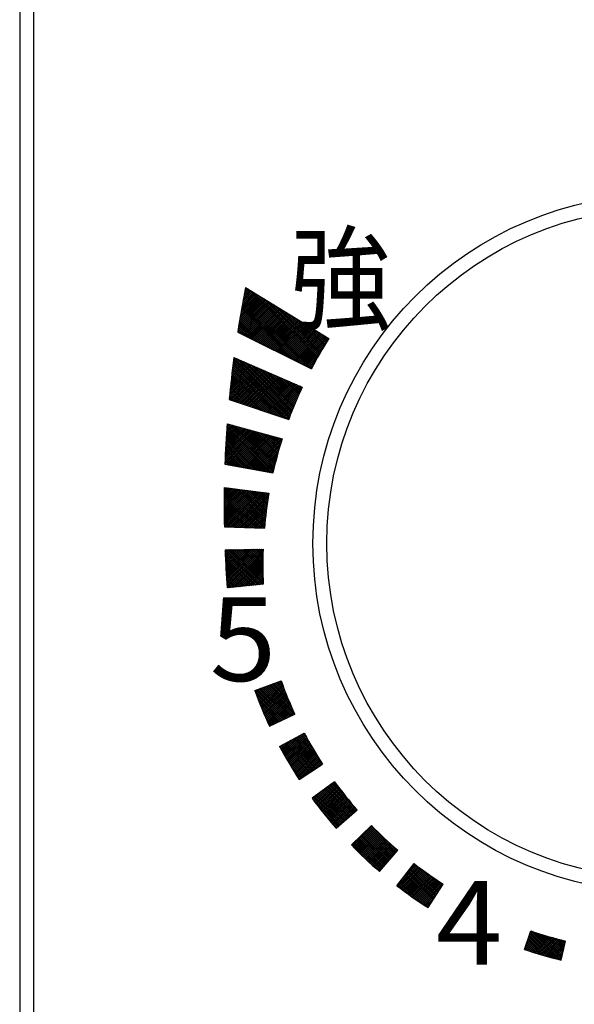
# Model space of a CAD drawing. Extents: x -933 to 1042, y -718 to 642.
# Drawn here: x -380 to -341, y -434 to -363 of the extents above; entities that cross this region are included whole.
import ezdxf

# ---------------------------------------------------------------- set-up
doc = ezdxf.new("R2010")
doc.units = 0
doc.header["$LTSCALE"] = 32.916667
doc.header["$MEASUREMENT"] = 0
for name, color, linetype in [('025', 7, 'CONTINUOUS'), ('050', 7, 'CONTINUOUS'), ('255', 7, 'CONTINUOUS')]:
    doc.layers.add(name, color=color, linetype=linetype)
doc.styles.get("Standard").update_dxf_attribs({"font": 'TXT', "bigfont": 'BIGFONT'})

msp = doc.modelspace()

# ---------------------------------------------------------------- linework, layer by layer
at = {"layer": '025', "color": 0}
for p, q in [((-364.410058, -383.356292), (-363.844977, -382.791211)), ((-364.377053, -383.181866), (-363.93257, -382.737383)), ((-364.343551, -383.006942), (-364.020164, -382.683555)), ((-364.309547, -382.831517), (-364.107758, -382.629728)), ((-359.224987, -387.773056), (-364.28613, -382.711913)), ((-364.275036, -382.655585), (-364.195351, -382.5759)), ((-359.174261, -387.682361), (-364.26282, -382.593802)), ((-364.252318, -382.540893), (-358.288401, -386.205821)), ((-359.123271, -387.591929), (-364.049948, -382.665253)), ((-364.795992, -385.580704), (-362.70626, -383.490972)), ((-364.769037, -385.412327), (-362.793853, -383.437144)), ((-364.741641, -385.24351), (-362.881447, -383.383316)), ((-364.713801, -385.074248), (-362.969041, -383.329488)), ((-364.685512, -384.904539), (-363.056634, -383.275661)), ((-364.656772, -384.734377), (-363.144228, -383.221833)), ((-364.627575, -384.563759), (-363.231822, -383.168005)), ((-364.597918, -384.39268), (-363.319415, -383.114177)), ((-364.567796, -384.221137), (-363.407009, -383.06035)), ((-364.537205, -384.049124), (-363.494602, -383.006522)), ((-364.50614, -383.876638), (-363.582196, -382.952694)), ((-364.474597, -383.703673), (-363.66979, -382.898866)), ((-364.442571, -383.530226), (-363.757383, -382.845039)), ((-359.523751, -388.32282), (-364.422732, -383.42384)), ((-359.474627, -388.230523), (-364.400355, -383.304795)), ((-359.425233, -388.138495), (-364.377822, -383.185907)), ((-359.375572, -388.046735), (-364.355132, -383.067175)), ((-359.325643, -387.955243), (-364.332287, -382.948599)), ((-359.275448, -387.864017), (-364.309286, -382.830179)), ((-359.072018, -387.501761), (-363.68308, -382.890699)), ((-359.020502, -387.411856), (-363.316212, -383.116146)), ((-358.968724, -387.322212), (-362.949344, -383.341592)), ((-364.811843, -385.737977), (-362.618666, -383.544799)), ((-364.717434, -385.784989), (-362.531073, -383.598627)), ((-364.623025, -385.832001), (-362.443479, -383.652455)), ((-361.117482, -387.577618), (-364.553669, -384.141431)), ((-360.835789, -387.717889), (-364.532244, -384.021434)), ((-364.528615, -385.879013), (-362.355885, -383.706283)), ((-360.554096, -387.858161), (-364.510659, -383.901598)), ((-360.272403, -387.998432), (-364.488915, -383.781921)), ((-359.99071, -388.138704), (-364.467012, -383.662402)), ((-359.709017, -388.278975), (-364.444951, -383.543042)), ((-364.434206, -385.926025), (-362.268292, -383.76011)), ((-364.339797, -385.973037), (-362.180698, -383.813938)), ((-364.245387, -386.020049), (-362.093105, -383.867766)), ((-364.150978, -386.067061), (-362.005511, -383.921594)), ((-364.056569, -386.114073), (-361.917917, -383.975421)), ((-363.962159, -386.161085), (-361.830324, -384.029249)), ((-363.86775, -386.208097), (-361.74273, -384.083077)), ((-363.773341, -386.255109), (-361.655137, -384.136905)), ((-363.678931, -386.302121), (-361.567543, -384.190732)), ((-358.916685, -387.23283), (-362.582476, -383.567039)), ((-358.864386, -387.143708), (-362.215609, -383.792485)), ((-358.811827, -387.054845), (-361.848741, -384.017932)), ((-362.807639, -386.735988), (-364.678833, -384.864794)), ((-362.525946, -386.87626), (-364.658378, -384.743828)), ((-362.244254, -387.016531), (-364.63776, -384.623025)), ((-361.962561, -387.156803), (-364.61698, -384.502384)), ((-361.680868, -387.297075), (-364.596037, -384.381905)), ((-361.399175, -387.437346), (-364.574933, -384.261587)), ((-363.584522, -386.349133), (-361.479949, -384.24456)), ((-363.490112, -386.396145), (-361.392356, -384.298388)), ((-363.395703, -386.443157), (-361.304762, -384.352216)), ((-363.301294, -386.490169), (-361.217169, -384.406043)), ((-363.206884, -386.537181), (-361.129575, -384.459871)), ((-363.112475, -386.584193), (-361.041981, -384.513699)), ((-363.018066, -386.631205), (-360.954388, -384.567527)), ((-362.923656, -386.678217), (-360.866794, -384.621354)), ((-362.829247, -386.725229), (-360.779201, -384.675182)), ((-362.734838, -386.772241), (-360.691607, -384.72901)), ((-362.640428, -386.819253), (-360.604013, -384.782838)), ((-362.546019, -386.866265), (-360.51642, -384.836665)), ((-362.45161, -386.913277), (-360.428826, -384.890493)), ((-358.759009, -386.966242), (-361.481873, -384.243378)), ((-358.705933, -386.877897), (-361.115005, -384.468825)), ((-358.652598, -386.78981), (-360.748137, -384.694271)), ((-358.599007, -386.70198), (-360.381269, -384.919718)), ((-364.497797, -385.894359), (-364.798112, -385.594044)), ((-364.216104, -386.03463), (-364.778646, -385.472088)), ((-363.934411, -386.174902), (-364.759014, -385.350299)), ((-363.652718, -386.315174), (-364.739216, -385.228676)), ((-363.371025, -386.455445), (-364.719253, -385.107218)), ((-363.089332, -386.595717), (-364.699125, -384.985924)), ((-362.3572, -386.960289), (-360.341233, -384.944321)), ((-362.262791, -387.007301), (-360.253639, -384.998149)), ((-362.168381, -387.054313), (-360.166045, -385.051976)), ((-362.073972, -387.101325), (-360.078452, -385.105804)), ((-361.979563, -387.148337), (-359.990858, -385.159632)), ((-361.885153, -387.195349), (-359.903265, -385.21346)), ((-361.790744, -387.242361), (-359.815671, -385.267287)), ((-361.696335, -387.289373), (-359.728077, -385.321115)), ((-361.601925, -387.336385), (-359.640484, -385.374943)), ((-361.507516, -387.383397), (-359.55289, -385.428771)), ((-361.413107, -387.430409), (-359.465297, -385.482598)), ((-361.318697, -387.477421), (-359.377703, -385.536426)), ((-361.224288, -387.524433), (-359.290109, -385.590254)), ((-361.129879, -387.571445), (-359.202516, -385.644082)), ((-358.54516, -386.614406), (-360.014401, -385.145164)), ((-358.491056, -386.527088), (-359.647533, -385.370611)), ((-358.436698, -386.440025), (-359.280666, -385.596057)), ((-364.820186, -385.733822), (-359.544023, -388.361136)), ((-364.77949, -385.754087), (-364.817412, -385.716166)), ((-361.035469, -387.618457), (-359.114922, -385.69791)), ((-360.94106, -387.665469), (-359.027328, -385.751737)), ((-360.84665, -387.712481), (-358.939735, -385.805565)), ((-360.752241, -387.759493), (-358.852141, -385.859393)), ((-360.657832, -387.806505), (-358.764548, -385.913221)), ((-360.563422, -387.853517), (-358.676954, -385.967048)), ((-360.469013, -387.900529), (-358.58936, -386.020876)), ((-360.374604, -387.947541), (-358.501767, -386.074704)), ((-360.280194, -387.994553), (-358.414173, -386.128532)), ((-360.185785, -388.041565), (-358.32658, -386.182359)), ((-358.382085, -386.353217), (-358.913798, -385.821504)), ((-358.327218, -386.266663), (-358.54693, -386.04695)), ((-360.091376, -388.088577), (-358.426391, -386.423592)), ((-359.996966, -388.135589), (-358.654784, -386.793407)), ((-365.170396, -388.217849), (-364.682875, -387.730329)), ((-365.149996, -388.056028), (-364.78148, -387.687512)), ((-365.129212, -387.893822), (-364.880085, -387.644696)), ((-365.108039, -387.731228), (-364.978691, -387.60188)), ((-361.06591, -391.730409), (-365.103047, -387.693272)), ((-361.026858, -391.628039), (-365.086496, -387.568402)), ((-365.086475, -387.568243), (-365.077296, -387.559064)), ((-365.084814, -387.555799), (-360.198543, -389.677514)), ((-360.987498, -391.525979), (-364.860103, -387.653373)), ((-360.947829, -391.424226), (-364.610145, -387.761909)), ((-359.902557, -388.182601), (-358.865422, -387.145465)), ((-359.808148, -388.229613), (-359.060991, -387.482456)), ((-365.41718, -390.444532), (-363.302404, -388.329756)), ((-365.40936, -390.578133), (-363.203799, -388.372573)), ((-365.401872, -390.287803), (-363.401009, -388.28694)), ((-365.386218, -390.130728), (-363.499614, -388.244124)), ((-365.370215, -389.973303), (-363.598219, -388.201308)), ((-365.35386, -389.815527), (-363.696824, -388.158491)), ((-365.337152, -389.657397), (-363.795429, -388.115675)), ((-365.320086, -389.49891), (-363.894034, -388.072859)), ((-365.303196, -390.613391), (-363.105194, -388.415389)), ((-365.302661, -389.340064), (-363.99264, -388.030043)), ((-365.284875, -389.180856), (-364.091245, -387.987226)), ((-365.266723, -389.021284), (-364.18985, -387.94441)), ((-365.248204, -388.861343), (-364.288455, -387.901594)), ((-365.229315, -388.701032), (-364.38706, -387.858778)), ((-365.210052, -388.540348), (-364.485665, -387.815961)), ((-361.901869, -391.742978), (-365.198616, -388.446231)), ((-365.197031, -390.648648), (-363.006589, -388.458205)), ((-365.190414, -388.379288), (-364.58427, -387.773145)), ((-361.690128, -391.813298), (-365.183137, -388.320289)), ((-361.478387, -391.883617), (-365.167477, -388.194528)), ((-361.266646, -391.953937), (-365.151637, -388.068946)), ((-361.143078, -391.936083), (-365.135618, -387.943543)), ((-361.10465, -391.83309), (-365.119422, -387.818319)), ((-360.907855, -391.322779), (-364.360187, -387.870446)), ((-360.867575, -391.221637), (-364.110229, -387.978983)), ((-360.826992, -391.120798), (-363.860271, -388.087519)), ((-360.786107, -391.020262), (-363.610313, -388.196056)), ((-360.744922, -390.920026), (-363.360355, -388.304593)), ((-360.703437, -390.82009), (-363.110397, -388.413129)), ((-359.713738, -388.276625), (-359.243556, -387.806443)), ((-359.619329, -388.323637), (-359.414746, -388.119053)), ((-362.960574, -391.39138), (-365.273288, -389.078666)), ((-362.748833, -391.4617), (-365.25872, -388.951813)), ((-362.537092, -391.532019), (-365.243967, -388.825144)), ((-362.325351, -391.602339), (-365.229033, -388.698657)), ((-362.11361, -391.672658), (-365.213915, -388.572353)), ((-365.090867, -390.683905), (-362.907984, -388.501021)), ((-364.984703, -390.719163), (-362.809378, -388.543838)), ((-364.878539, -390.75442), (-362.710773, -388.586654)), ((-364.772375, -390.789677), (-362.612168, -388.62947)), ((-364.666211, -390.824934), (-362.513563, -388.672286)), ((-364.560047, -390.860192), (-362.414958, -388.715103)), ((-364.453883, -390.895449), (-362.316353, -388.757919)), ((-364.347719, -390.930706), (-362.217748, -388.800735)), ((-364.241555, -390.965964), (-362.119143, -388.843552)), ((-364.135391, -391.001221), (-362.020538, -388.886368)), ((-364.029227, -391.036478), (-361.921933, -388.929184)), ((-363.923063, -391.071736), (-361.823327, -388.972)), ((-363.816899, -391.106993), (-361.724722, -389.014817)), ((-363.710735, -391.14225), (-361.626117, -389.057633)), ((-363.604571, -391.177507), (-361.527512, -389.100449)), ((-363.498406, -391.212765), (-361.428907, -389.143265)), ((-360.661654, -390.720451), (-362.860439, -388.521666)), ((-360.619575, -390.621109), (-362.610481, -388.630203)), ((-360.5772, -390.522063), (-362.360523, -388.738739)), ((-360.534531, -390.42331), (-362.110565, -388.847276)), ((-360.491569, -390.32485), (-361.860607, -388.955813)), ((-360.448316, -390.226682), (-361.610649, -389.064349)), ((-360.404773, -390.128805), (-361.360691, -389.172886)), ((-364.231019, -390.969463), (-365.356802, -389.84368)), ((-364.019278, -391.039782), (-365.34335, -389.71571)), ((-363.807538, -391.110102), (-365.329711, -389.587929)), ((-363.595797, -391.180421), (-365.315884, -389.460334)), ((-363.384056, -391.250741), (-365.301871, -389.332926)), ((-363.172315, -391.32106), (-365.287672, -389.205703)), ((-363.392242, -391.248022), (-361.330302, -389.186082)), ((-363.286078, -391.283279), (-361.231697, -389.228898)), ((-363.179914, -391.318537), (-361.133092, -389.271714)), ((-363.07375, -391.353794), (-361.034487, -389.31453)), ((-362.967586, -391.389051), (-360.935882, -389.357347)), ((-362.861422, -391.424308), (-360.837277, -389.400163)), ((-362.755258, -391.459566), (-360.738671, -389.442979)), ((-362.649094, -391.494823), (-360.640066, -389.485795)), ((-362.54293, -391.53008), (-360.541461, -389.528612)), ((-362.436766, -391.565338), (-360.442856, -389.571428)), ((-362.330602, -391.600595), (-360.344251, -389.614244)), ((-362.224438, -391.635852), (-360.245646, -389.65706)), ((-362.118274, -391.67111), (-360.262468, -389.815304)), ((-360.36094, -390.031216), (-361.110733, -389.281423)), ((-360.316819, -389.933915), (-360.860775, -389.389959)), ((-360.272411, -389.836902), (-360.610817, -389.498496)), ((-360.227718, -389.740174), (-360.360859, -389.607033)), ((-365.429352, -390.571494), (-361.162482, -391.98853)), ((-365.289724, -390.617865), (-365.421214, -390.486375)), ((-365.077983, -390.688184), (-365.408713, -390.357454)), ((-364.866242, -390.758504), (-365.396021, -390.228725)), ((-364.654501, -390.828823), (-365.383138, -390.100187)), ((-364.44276, -390.899143), (-365.370064, -389.971839)), ((-362.01211, -391.706367), (-360.380588, -390.074845)), ((-361.905946, -391.741624), (-360.493441, -390.329119)), ((-361.799781, -391.776881), (-360.601394, -390.578494)), ((-361.693617, -391.812139), (-360.704774, -390.823296)), ((-361.587453, -391.847396), (-360.80387, -391.063813)), ((-361.481289, -391.882653), (-360.898941, -391.300305)), ((-361.375125, -391.917911), (-360.990222, -391.533008)), ((-361.268961, -391.953168), (-361.077923, -391.76213)), ((-361.162797, -391.988425), (-361.162236, -391.987865)), ((-365.686629, -394.108094), (-364.247661, -392.669126)), ((-365.678961, -393.959005), (-364.358588, -392.638631)), ((-365.670998, -393.80962), (-364.469514, -392.608137)), ((-365.662738, -393.659939), (-364.580441, -392.577642)), ((-365.654179, -393.509959), (-364.691367, -392.547147)), ((-365.64532, -393.359678), (-364.802294, -392.516652)), ((-365.636158, -393.209095), (-364.913221, -392.486158)), ((-365.626692, -393.058207), (-365.024147, -392.455663)), ((-365.616919, -392.907013), (-365.135074, -392.425168)), ((-365.606838, -392.755511), (-365.246, -392.394673)), ((-365.596446, -392.603698), (-365.356927, -392.364178)), ((-362.36691, -395.80342), (-365.594507, -392.575824)), ((-365.585742, -392.451573), (-365.467854, -392.333684)), ((-362.277126, -395.751783), (-365.585182, -392.443727)), ((-362.250839, -395.636649), (-365.575653, -392.311835)), ((-365.575095, -392.304202), (-361.639345, -393.386177)), ((-362.224165, -395.521901), (-365.391352, -392.354715)), ((-362.197108, -395.407537), (-365.196312, -392.408333)), ((-362.169669, -395.293555), (-365.001272, -392.461951)), ((-362.141852, -395.17995), (-364.806233, -392.515569)), ((-362.113659, -395.066722), (-364.611193, -392.569188)), ((-362.085093, -394.953867), (-364.416154, -392.622806)), ((-362.056156, -394.841382), (-364.221114, -392.676424)), ((-365.732198, -395.143612), (-363.471175, -392.88259)), ((-365.726545, -394.996538), (-363.582102, -392.852095)), ((-365.720609, -394.849181), (-363.693028, -392.8216)), ((-365.714389, -394.701539), (-363.803955, -392.791105)), ((-365.707882, -394.553611), (-363.914881, -392.76061)), ((-365.701088, -394.405396), (-364.025808, -392.730116)), ((-365.694004, -394.256891), (-364.136735, -392.699621)), ((-365.654772, -395.207608), (-363.360248, -392.913084)), ((-363.403237, -395.615621), (-365.646102, -393.372756)), ((-363.230516, -395.646921), (-365.638026, -393.239412)), ((-363.057795, -395.678221), (-365.629739, -393.106277)), ((-362.885074, -395.709521), (-365.621242, -392.973352)), ((-362.712352, -395.740821), (-365.612538, -392.840635)), ((-362.539631, -395.77212), (-365.603626, -392.708126)), ((-365.535047, -395.229304), (-363.249322, -392.943579)), ((-365.415322, -395.251), (-363.138395, -392.974074)), ((-365.295596, -395.272696), (-363.027469, -393.004569)), ((-365.175871, -395.294392), (-362.916542, -393.035063)), ((-365.056146, -395.316088), (-362.805615, -393.065558)), ((-364.936421, -395.337785), (-362.694689, -393.096053)), ((-364.816695, -395.359481), (-362.583762, -393.126548)), ((-364.69697, -395.381177), (-362.472836, -393.157042)), ((-364.577245, -395.402873), (-362.361909, -393.187537)), ((-364.457519, -395.424569), (-362.250983, -393.218032)), ((-364.337794, -395.446265), (-362.140056, -393.248527)), ((-364.218069, -395.467961), (-362.029129, -393.279022)), ((-364.098344, -395.489657), (-361.918203, -393.309516)), ((-362.026851, -394.729266), (-364.026074, -392.730042)), ((-363.978618, -395.511353), (-361.807276, -393.340011)), ((-363.858893, -395.533049), (-361.69635, -393.370506)), ((-361.997181, -394.617515), (-363.831035, -392.783661)), ((-361.967147, -394.506127), (-363.635995, -392.837279)), ((-361.936753, -394.3951), (-363.440956, -392.890897)), ((-361.906, -394.284431), (-363.245916, -392.944515)), ((-361.874892, -394.174118), (-363.050877, -392.998134)), ((-361.843429, -394.064159), (-362.855837, -393.051752)), ((-361.811616, -393.954552), (-362.660797, -393.10537)), ((-361.779452, -393.845294), (-362.465758, -393.158988)), ((-361.746942, -393.736383), (-362.270718, -393.212606)), ((-361.714087, -393.627817), (-362.075679, -393.266225)), ((-361.680888, -393.519594), (-361.880639, -393.319843)), ((-361.647349, -393.411711), (-361.685599, -393.373461)), ((-364.266843, -395.459123), (-365.683299, -394.042667)), ((-364.094122, -395.490422), (-365.676287, -393.908257)), ((-363.9214, -395.521722), (-365.669061, -393.774061)), ((-363.748679, -395.553022), (-365.661621, -393.64008)), ((-363.575958, -395.584322), (-365.653968, -393.506312)), ((-363.739168, -395.554746), (-361.670524, -393.486101)), ((-363.619443, -395.576442), (-361.732942, -393.689941)), ((-363.499717, -395.598138), (-361.793122, -393.891542)), ((-363.379992, -395.619834), (-361.851148, -394.09099)), ((-365.130448, -395.302624), (-365.715095, -394.717978)), ((-364.957727, -395.333923), (-365.709173, -394.582477)), ((-364.785006, -395.365223), (-365.703032, -394.447197)), ((-364.612285, -395.396523), (-365.696672, -394.312136)), ((-364.439564, -395.427823), (-365.690094, -394.177293)), ((-363.260267, -395.64153), (-361.907101, -394.288364)), ((-363.140542, -395.663226), (-361.961055, -394.48374)), ((-363.020816, -395.684922), (-362.013081, -394.677187)), ((-365.734044, -395.193243), (-362.291811, -395.817029)), ((-365.648612, -395.208724), (-365.731528, -395.125808)), ((-365.475891, -395.240024), (-365.726273, -394.989642)), ((-365.30317, -395.271324), (-365.720795, -394.853699)), ((-362.901091, -395.706618), (-362.063245, -394.868772)), ((-362.781366, -395.728314), (-362.111607, -395.058556)), ((-362.661641, -395.75001), (-362.158228, -395.246598)), ((-362.541915, -395.771707), (-362.203162, -395.432953)), ((-362.42219, -395.793403), (-362.246461, -395.617673)), ((-362.302465, -395.815099), (-362.288174, -395.800808)), ((-365.784174, -397.316909), (-365.383588, -396.916322)), ((-365.782569, -397.173883), (-365.509006, -396.90032)), ((-365.780705, -397.030597), (-365.634424, -396.884317)), ((-362.910049, -399.785765), (-365.779042, -396.916772)), ((-365.778581, -396.887051), (-365.759843, -396.868314)), ((-365.778247, -396.865965), (-362.580353, -397.274004)), ((-362.89388, -399.660512), (-365.67529, -396.879102)), ((-362.881856, -399.531116), (-365.513185, -396.899786)), ((-362.869316, -399.402234), (-365.351079, -396.92047)), ((-365.788432, -398.169695), (-364.631077, -397.01234)), ((-365.788355, -398.028196), (-364.756495, -396.996337)), ((-365.78826, -398.310945), (-364.505658, -397.028343)), ((-365.788026, -397.886446), (-364.881914, -396.980334)), ((-365.78784, -398.451945), (-364.38024, -397.044346)), ((-365.787445, -397.744444), (-365.007332, -396.964331)), ((-365.787172, -398.592699), (-364.254822, -397.060349)), ((-363.645023, -399.757897), (-365.786704, -397.616217)), ((-365.78661, -397.602188), (-365.132751, -396.948328)), ((-365.786258, -398.733207), (-364.129403, -397.076352)), ((-363.498028, -399.763471), (-365.785657, -397.475843)), ((-365.78552, -397.459676), (-365.258169, -396.932325)), ((-365.7851, -398.87347), (-364.003985, -397.092354)), ((-363.351033, -399.769044), (-365.784366, -397.335712)), ((-365.783699, -399.01349), (-363.878566, -397.108357)), ((-363.204038, -399.774618), (-365.782832, -397.195825)), ((-365.782055, -399.153268), (-363.753148, -397.12436)), ((-363.057044, -399.780192), (-365.781057, -397.056178)), ((-365.780171, -399.292805), (-363.627729, -397.140363)), ((-365.778047, -399.432102), (-363.502311, -397.156366)), ((-365.775684, -399.571161), (-363.376892, -397.172369)), ((-365.741508, -399.678405), (-363.251474, -397.188372)), ((-365.605253, -399.683572), (-363.126056, -397.204375)), ((-365.468998, -399.688738), (-363.000637, -397.220378)), ((-365.332743, -399.693905), (-362.875219, -397.236381)), ((-365.196488, -399.699071), (-362.7498, -397.252384)), ((-362.856267, -399.273861), (-365.188974, -396.941154)), ((-365.060233, -399.704237), (-362.624382, -397.268386)), ((-362.842715, -399.145992), (-365.026869, -396.961838)), ((-364.923977, -399.709404), (-362.599218, -397.384644)), ((-362.828664, -399.018621), (-364.864763, -396.982522)), ((-364.787722, -399.71457), (-362.627293, -397.554141)), ((-362.81412, -398.891744), (-364.702658, -397.003206)), ((-362.799087, -398.765356), (-364.540552, -397.023891)), ((-362.783571, -398.639451), (-364.378447, -397.044575)), ((-362.767576, -398.514025), (-364.216342, -397.065259)), ((-362.751106, -398.389073), (-364.054236, -397.085943)), ((-362.734167, -398.26459), (-363.892131, -397.106627)), ((-362.716763, -398.140573), (-363.730026, -397.127311)), ((-362.698899, -398.017016), (-363.56792, -397.147995)), ((-362.680577, -397.893916), (-363.405815, -397.168679)), ((-362.661804, -397.771268), (-363.243709, -397.189363)), ((-362.642582, -397.649069), (-363.081604, -397.210047)), ((-362.622916, -397.527313), (-362.919499, -397.230731)), ((-362.60281, -397.405998), (-362.757393, -397.251415)), ((-362.582267, -397.28512), (-362.595288, -397.272099)), ((-364.233003, -399.735603), (-365.788428, -398.180178)), ((-364.086008, -399.741177), (-365.788369, -398.038815)), ((-364.379998, -399.730029), (-365.788237, -398.321791)), ((-363.939013, -399.74675), (-365.788061, -397.897702)), ((-363.792018, -399.752324), (-365.787506, -397.756836)), ((-364.651467, -399.719736), (-362.654188, -397.722456)), ((-364.515212, -399.724903), (-362.679928, -397.889618)), ((-364.378957, -399.730069), (-362.704541, -398.055653)), ((-364.242702, -399.735235), (-362.728052, -398.220585)), ((-364.526993, -399.724456), (-365.787793, -398.463655)), ((-364.673988, -399.718882), (-365.787097, -398.605773)), ((-364.820983, -399.713309), (-365.786147, -398.748145)), ((-364.967978, -399.707735), (-365.78494, -398.890773)), ((-365.114972, -399.702162), (-365.783476, -399.033658)), ((-364.106447, -399.740402), (-362.750485, -398.38444)), ((-363.970192, -399.745568), (-362.771864, -398.547239)), ((-363.833937, -399.750734), (-362.79221, -398.709007)), ((-363.697682, -399.755901), (-362.811544, -398.869763)), ((-363.561427, -399.761067), (-362.829889, -399.029529)), ((-365.261967, -399.696588), (-365.781754, -399.176801)), ((-365.408962, -399.691015), (-365.779772, -399.320205)), ((-365.555957, -399.685441), (-365.777528, -399.46387)), ((-365.702952, -399.679867), (-365.775022, -399.607798)), ((-365.773721, -399.677184), (-362.904999, -399.785957)), ((-363.425172, -399.766233), (-362.847263, -399.188324)), ((-363.288917, -399.7714), (-362.863686, -399.346168)), ((-363.152662, -399.776566), (-362.879176, -399.503079)), ((-363.016407, -399.781732), (-362.89375, -399.659075)), ((-365.725396, -401.318096), (-362.996726, -401.278633)), ((-363.257394, -403.822481), (-365.723882, -401.355994)), ((-365.723811, -401.357765), (-365.683536, -401.317491)), ((-365.718231, -401.493607), (-365.54004, -401.315415)), ((-363.385658, -403.835639), (-365.717817, -401.50348)), ((-365.712431, -401.629228), (-365.396543, -401.31334)), ((-363.513921, -403.848797), (-365.711467, -401.651252)), ((-365.706409, -401.764628), (-365.253046, -401.311265)), ((-363.642185, -403.861955), (-365.70483, -401.79931)), ((-365.700169, -401.899808), (-365.10955, -401.309189)), ((-365.693709, -402.03477), (-364.966053, -401.307114)), ((-365.687032, -402.169515), (-364.822557, -401.305039)), ((-365.680139, -402.304042), (-364.67906, -401.302964)), ((-365.67303, -402.438355), (-364.535563, -401.300888)), ((-365.665706, -402.572453), (-364.392067, -401.298813)), ((-365.658169, -402.706337), (-364.24857, -401.296738)), ((-365.650419, -402.840008), (-364.105073, -401.294662)), ((-365.642457, -402.973468), (-363.961577, -401.292587)), ((-365.634285, -403.106717), (-363.81808, -401.290512)), ((-365.625903, -403.239756), (-363.674583, -401.288437)), ((-363.129131, -403.809324), (-365.621856, -401.316599)), ((-365.617312, -403.372586), (-363.531087, -401.286361)), ((-365.608513, -403.505209), (-363.38759, -401.284286)), ((-365.599507, -403.637624), (-363.244093, -401.282211)), ((-365.590294, -403.769833), (-363.100597, -401.280135)), ((-365.580877, -403.901837), (-362.998175, -401.319135)), ((-365.571255, -404.033636), (-363.002951, -401.465333)), ((-363.000867, -403.796166), (-365.482451, -401.314582)), ((-365.442874, -404.046677), (-363.006995, -401.610798)), ((-362.988679, -403.666933), (-365.343045, -401.312566)), ((-365.285287, -404.030511), (-363.010319, -401.755543)), ((-362.994687, -403.519504), (-365.20364, -401.31055)), ((-362.999943, -403.372826), (-365.064235, -401.308534)), ((-363.00446, -403.226888), (-364.92483, -401.306518)), ((-363.008249, -403.081678), (-364.785424, -401.304502)), ((-363.01132, -402.937185), (-364.646019, -401.302486)), ((-363.013686, -402.793398), (-364.506614, -401.30047)), ((-363.015356, -402.650306), (-364.367209, -401.298454)), ((-363.01634, -402.507901), (-364.227804, -401.296437)), ((-363.016648, -402.366171), (-364.088398, -401.294421)), ((-363.01629, -402.225108), (-363.948993, -401.292405)), ((-363.015275, -402.084702), (-363.809588, -401.290389)), ((-363.013612, -401.944944), (-363.670183, -401.288373)), ((-363.01131, -401.805824), (-363.530777, -401.286357)), ((-363.008377, -401.667336), (-363.391372, -401.284341)), ((-363.004821, -401.52947), (-363.251967, -401.282325)), ((-363.000652, -401.392218), (-363.112562, -401.280308)), ((-363.770449, -403.875113), (-365.697905, -401.947657)), ((-363.898712, -403.88827), (-365.690689, -402.096294)), ((-364.026976, -403.901428), (-365.683181, -402.245223)), ((-364.155239, -403.914586), (-365.675379, -402.394447)), ((-364.283503, -403.927744), (-365.667281, -402.543966)), ((-365.1277, -404.014345), (-363.012932, -401.899578)), ((-364.970112, -403.998179), (-363.014846, -402.042913)), ((-364.812525, -403.982013), (-363.016071, -402.185559)), ((-364.654938, -403.965847), (-363.016616, -402.327526)), ((-364.49735, -403.949681), (-363.016492, -402.468823)), ((-364.411766, -403.940902), (-365.658885, -402.693783)), ((-364.54003, -403.954059), (-365.65019, -402.843899)), ((-364.668294, -403.967217), (-365.641193, -402.994317)), ((-364.796557, -403.980375), (-365.631893, -403.145039)), ((-364.339763, -403.933515), (-363.015707, -402.60946)), ((-364.182176, -403.917349), (-363.014272, -402.749445)), ((-364.024588, -403.901183), (-363.012194, -402.888789)), ((-363.867001, -403.885017), (-363.009482, -403.027498)), ((-363.709414, -403.868851), (-363.006145, -403.165583)), ((-364.924821, -403.993533), (-365.622288, -403.296065)), ((-365.053084, -404.006691), (-365.612376, -403.447399)), ((-365.181348, -404.019848), (-365.602154, -403.599043)), ((-365.309611, -404.033006), (-365.59162, -403.750997)), ((-365.437875, -404.046164), (-365.580774, -403.903265)), ((-362.982903, -403.794323), (-365.56933, -404.059649)), ((-363.551827, -403.852686), (-363.002191, -403.30305)), ((-363.394239, -403.83652), (-362.997628, -403.439908)), ((-363.236652, -403.820354), (-362.992464, -403.576165)), ((-363.079065, -403.804188), (-362.986705, -403.711828)), ((-365.566139, -404.059322), (-365.569611, -404.055849)), ((-363.58955, -411.395492), (-361.708465, -410.716139)), ((-363.400815, -411.904113), (-362.497971, -411.001269)), ((-363.361644, -412.006363), (-362.276603, -410.921322)), ((-363.322175, -412.108315), (-362.055235, -410.841375)), ((-363.282408, -412.20997), (-361.833866, -410.761428)), ((-363.242345, -412.311329), (-361.692167, -410.76115)), ((-363.201988, -412.412393), (-361.654339, -410.864743)), ((-363.161337, -412.513163), (-361.616183, -410.968009)), ((-360.926505, -412.658753), (-362.561166, -411.024092)), ((-361.037375, -412.406462), (-362.457268, -410.986569)), ((-361.14332, -412.159096), (-362.353369, -410.949046)), ((-361.244672, -411.916322), (-362.249471, -410.911523)), ((-361.341725, -411.677848), (-362.145572, -410.874)), ((-361.434743, -411.443408), (-362.041674, -410.836478)), ((-361.523963, -411.212767), (-361.937775, -410.798955)), ((-361.609599, -410.98571), (-361.833877, -410.761432)), ((-361.691843, -410.762045), (-361.729978, -410.723909)), ((-361.525185, -413.474287), (-363.581377, -411.418095)), ((-363.554481, -411.492093), (-363.383445, -411.321057)), ((-363.51652, -411.595554), (-363.162076, -411.24111)), ((-361.621692, -413.519201), (-363.499607, -411.641286)), ((-361.428678, -413.429372), (-363.496253, -411.361798)), ((-363.478254, -411.698709), (-362.940708, -411.161163)), ((-363.439685, -411.801562), (-362.71934, -411.081216)), ((-361.332171, -413.384458), (-363.392354, -411.324275)), ((-361.235664, -413.339544), (-363.288456, -411.286752)), ((-361.139157, -413.29463), (-363.184557, -411.249229)), ((-363.120395, -412.613642), (-361.577704, -411.070951)), ((-361.042649, -413.249716), (-363.080659, -411.211706)), ((-363.079161, -412.71383), (-361.538902, -411.17357)), ((-363.037639, -412.813729), (-361.499778, -411.275868)), ((-362.995828, -412.913339), (-361.460335, -411.377846)), ((-360.946142, -413.204802), (-362.97676, -411.174183)), ((-362.95373, -413.012662), (-361.420574, -411.479507)), ((-362.911346, -413.1117), (-361.380497, -411.580851)), ((-360.849635, -413.159887), (-362.872862, -411.13666)), ((-362.868678, -413.210453), (-361.340105, -411.68188)), ((-360.753128, -413.114973), (-362.768963, -411.099138)), ((-360.810337, -412.916343), (-362.665065, -411.061615)), ((-361.7182, -413.564115), (-363.414694, -411.86762)), ((-361.814707, -413.609029), (-363.326474, -412.097262)), ((-361.911214, -413.653943), (-363.234764, -412.330393)), ((-362.825726, -413.308923), (-361.299399, -411.782596)), ((-362.782492, -413.40711), (-361.258382, -411.883)), ((-362.738977, -413.505017), (-361.217054, -411.983093)), ((-362.695182, -413.602643), (-361.175417, -412.082878)), ((-362.651108, -413.69999), (-361.133473, -412.182355)), ((-362.606757, -413.79706), (-361.091223, -412.281527)), ((-362.562128, -413.893853), (-361.048668, -412.380393)), ((-362.007721, -413.698858), (-363.139364, -412.567215)), ((-362.104228, -413.743772), (-363.040053, -412.807947)), ((-362.200735, -413.788686), (-362.936587, -413.052834)), ((-362.538067, -413.945679), (-360.724819, -413.101799)), ((-362.415482, -413.888629), (-361.00581, -412.478956)), ((-362.150947, -413.765514), (-360.962649, -412.577217)), ((-361.886412, -413.6424), (-360.919188, -412.675177)), ((-361.621876, -413.519286), (-360.875428, -412.772838)), ((-361.357341, -413.396172), (-360.831369, -412.8702)), ((-361.092805, -413.273058), (-360.787013, -412.967266)), ((-360.82827, -413.149944), (-360.742361, -413.064035)), ((-362.297243, -413.8336), (-362.828694, -413.302149)), ((-362.39375, -413.878514), (-362.716069, -413.556195)), ((-362.490257, -413.923428), (-362.598371, -413.815314)), ((-361.814987, -415.398673), (-360.04839, -414.461051)), ((-361.512254, -415.955249), (-360.037866, -414.480861)), ((-359.803024, -414.913605), (-360.183741, -414.532888)), ((-359.972938, -414.60227), (-360.091354, -414.483854)), ((-361.762064, -415.497952), (-361.490634, -415.226522)), ((-361.712619, -415.589928), (-361.189257, -415.066566)), ((-361.662915, -415.681645), (-360.887879, -414.906609)), ((-361.612952, -415.773104), (-360.586501, -414.746653)), ((-361.562732, -415.864305), (-360.285124, -414.586697)), ((-359.510029, -417.186499), (-361.477158, -415.21937)), ((-361.46152, -416.045936), (-359.988633, -414.573049)), ((-361.410531, -416.136368), (-359.939121, -414.664959)), ((-359.424362, -417.130745), (-361.384771, -415.170335)), ((-361.359287, -416.226545), (-359.889333, -414.756592)), ((-361.307788, -416.316468), (-359.839269, -414.847949)), ((-359.338695, -417.07499), (-361.292384, -415.121301)), ((-361.256036, -416.406138), (-359.788929, -414.93903)), ((-361.204032, -416.495554), (-359.738315, -415.029838)), ((-359.253028, -417.019236), (-361.199998, -415.072266)), ((-361.151775, -416.584719), (-359.687427, -415.120371)), ((-359.167361, -416.963482), (-361.107611, -415.023232)), ((-361.099266, -416.673632), (-359.636267, -415.210632)), ((-359.081694, -416.907727), (-361.015224, -414.974198)), ((-358.996027, -416.851973), (-360.922837, -414.925163)), ((-358.91036, -416.796219), (-360.83045, -414.876129)), ((-358.824693, -416.740464), (-360.738063, -414.827094)), ((-358.739026, -416.68471), (-360.645676, -414.77806)), ((-358.987537, -416.294777), (-360.553289, -414.729026)), ((-359.216275, -415.924618), (-360.460902, -414.679991)), ((-359.426639, -415.572833), (-360.368515, -414.630957)), ((-359.621494, -415.236556), (-360.276128, -414.581922)), ((-361.811248, -415.405715), (-361.792012, -415.386478)), ((-359.852697, -417.409516), (-361.75953, -415.502684)), ((-359.76703, -417.353762), (-361.754319, -415.366473)), ((-359.681363, -417.298008), (-361.661932, -415.317439)), ((-359.938364, -417.465271), (-361.591519, -415.812116)), ((-359.595696, -417.242253), (-361.569545, -415.268404)), ((-361.046507, -416.762294), (-359.584835, -415.300621)), ((-360.993498, -416.850706), (-359.533131, -415.390339)), ((-360.940239, -416.938869), (-359.481158, -415.479787)), ((-360.886731, -417.026782), (-359.428914, -415.568965)), ((-360.832975, -417.114447), (-359.376402, -415.657874)), ((-360.778971, -417.201865), (-359.323622, -415.746516)), ((-360.72472, -417.289035), (-359.270574, -415.834889)), ((-360.670222, -417.375959), (-359.21726, -415.922996)), ((-360.024031, -417.521025), (-361.412934, -416.132122)), ((-360.109698, -417.57678), (-361.222362, -416.464116)), ((-360.615478, -417.462636), (-359.16368, -416.010838)), ((-360.560489, -417.549068), (-359.109835, -416.098414)), ((-360.505255, -417.635255), (-359.055725, -416.185725)), ((-360.449776, -417.721198), (-359.001351, -416.272772)), ((-360.265032, -417.677875), (-358.946713, -416.359556)), ((-359.860014, -417.414279), (-358.891813, -416.446078)), ((-359.454997, -417.150683), (-358.836651, -416.532337)), ((-359.04998, -416.887087), (-358.781228, -416.618335)), ((-360.195365, -417.632534), (-361.018036, -416.809863)), ((-360.281032, -417.688288), (-360.797701, -417.171619)), ((-360.414669, -417.775263), (-358.738416, -416.684313)), ((-360.366699, -417.744043), (-360.558396, -417.552345)), ((-357.877214, -417.934695), (-359.494075, -419.111878)), ((-359.289608, -419.389457), (-357.859352, -417.959201)), ((-359.229102, -419.470373), (-357.799567, -418.040837)), ((-356.766093, -419.36475), (-358.061775, -418.069067)), ((-357.339065, -418.650356), (-357.979937, -418.009484)), ((-357.778392, -418.069608), (-357.8981, -417.9499)), ((-359.409913, -419.226919), (-358.761529, -418.578536)), ((-359.349878, -419.308306), (-358.241469, -418.199897)), ((-359.168362, -419.551053), (-357.739529, -418.12222)), ((-359.107386, -419.631499), (-357.679239, -418.203352)), ((-359.046176, -419.71171), (-357.618697, -418.284231)), ((-357.125935, -420.701964), (-359.04383, -418.784069)), ((-358.984732, -419.791688), (-357.557904, -418.36486)), ((-357.050474, -420.636003), (-358.961992, -418.724486)), ((-358.923054, -419.871431), (-357.49686, -418.445237)), ((-356.975014, -420.570042), (-358.880154, -418.664902)), ((-358.861143, -419.950941), (-357.435566, -418.525365)), ((-358.798998, -420.030217), (-357.374022, -418.605241)), ((-356.899554, -420.504081), (-358.798316, -418.605319)), ((-358.73662, -420.109261), (-357.312227, -418.684869)), ((-356.824093, -420.43812), (-358.716478, -418.545735)), ((-358.674009, -420.188072), (-357.250184, -418.764246)), ((-356.748633, -420.372159), (-358.63464, -418.486152)), ((-356.673172, -420.306198), (-358.552802, -418.426568)), ((-356.597712, -420.240237), (-358.470965, -418.366985)), ((-356.522252, -420.174276), (-358.389127, -418.307401)), ((-356.446791, -420.108316), (-358.307289, -418.247818)), ((-356.371331, -420.042355), (-358.225451, -418.188234)), ((-356.29587, -419.976394), (-358.143613, -418.128651)), ((-359.469711, -419.145296), (-359.28159, -418.957175)), ((-357.503237, -421.031769), (-359.453019, -419.081987)), ((-357.427776, -420.965808), (-359.371181, -419.022403)), ((-357.578697, -421.09773), (-359.29731, -419.379117)), ((-357.352316, -420.899847), (-359.289343, -418.96282)), ((-357.276856, -420.833886), (-359.207505, -418.903236)), ((-357.201395, -420.767925), (-359.125668, -418.843653)), ((-358.611166, -420.26665), (-357.187891, -418.843374)), ((-358.548091, -420.344996), (-357.125349, -418.922254)), ((-358.484784, -420.42311), (-357.062558, -419.000885)), ((-358.421245, -420.500993), (-356.99952, -419.079267)), ((-358.357474, -420.578644), (-356.936233, -419.157402)), ((-358.293473, -420.656063), (-356.872698, -419.235289)), ((-358.22924, -420.733252), (-356.808916, -419.312928)), ((-358.164776, -420.810209), (-356.744887, -419.390321)), ((-358.100082, -420.886936), (-356.680611, -419.467466)), ((-357.654158, -421.163691), (-358.840444, -419.977404)), ((-358.035157, -420.963433), (-356.616088, -419.544364)), ((-357.970002, -421.039699), (-356.551319, -419.621016)), ((-357.904616, -421.115735), (-356.486303, -419.697422)), ((-357.839001, -421.191541), (-356.421041, -419.773581)), ((-357.773156, -421.267117), (-356.355533, -419.849495)), ((-357.772863, -421.267453), (-356.267048, -419.9512)), ((-356.654451, -420.289833), (-356.28978, -419.925163)), ((-357.729618, -421.229652), (-358.24545, -420.713819)), ((-356.673122, -422.46102), (-355.238258, -421.067763)), ((-356.61875, -422.516875), (-355.204424, -421.102549)), ((-356.548788, -422.588334), (-355.134514, -421.17406)), ((-356.478598, -422.659565), (-355.064359, -421.245326)), ((-356.408179, -422.730568), (-354.993961, -421.316349)), ((-356.337533, -422.801342), (-354.923319, -421.387128)), ((-356.266658, -422.871889), (-354.852433, -421.457664)), ((-356.195555, -422.942208), (-354.781303, -421.527955)), ((-356.124224, -423.012298), (-354.709929, -421.598003)), ((-353.852847, -423.409366), (-355.723388, -421.538826)), ((-353.7874, -423.333392), (-355.651637, -421.469155)), ((-353.721953, -423.257418), (-355.579886, -421.399485)), ((-353.656506, -423.181443), (-355.508135, -421.329814)), ((-353.591059, -423.105469), (-355.436384, -421.260144)), ((-353.525612, -423.029495), (-355.364633, -421.190474)), ((-353.460165, -422.953521), (-355.292882, -421.120803)), ((-354.572765, -424.245083), (-356.512648, -422.3052)), ((-354.507318, -424.169109), (-356.440897, -422.23553)), ((-354.441871, -424.093134), (-356.369146, -422.165859)), ((-354.376424, -424.01716), (-356.297396, -422.096189)), ((-354.310977, -423.941186), (-356.225645, -422.026518)), ((-354.24553, -423.865212), (-356.153894, -421.956848)), ((-354.180083, -423.789237), (-356.082143, -421.887178)), ((-356.052665, -423.08216), (-354.638311, -421.667807)), ((-354.114636, -423.713263), (-356.010392, -421.817507)), ((-355.980878, -423.151794), (-354.56645, -421.737366)), ((-354.049189, -423.637289), (-355.938641, -421.747837)), ((-355.908862, -423.2212), (-354.494344, -421.806682)), ((-353.983742, -423.561315), (-355.86689, -421.678166)), ((-355.836618, -423.290378), (-354.421995, -421.875754)), ((-353.918294, -423.48534), (-355.795139, -421.608496)), ((-355.764146, -423.359327), (-354.349401, -421.944582)), ((-355.691446, -423.428048), (-354.276564, -422.013166)), ((-355.618517, -423.496541), (-354.203482, -422.081505)), ((-355.54536, -423.564805), (-354.130156, -422.1496)), ((-355.471974, -423.632841), (-354.056585, -422.217451)), ((-355.39836, -423.700648), (-353.98277, -422.285057)), ((-353.394718, -422.877546), (-354.034939, -422.237325)), ((-355.419137, -423.681554), (-356.65615, -422.444541)), ((-354.638213, -424.321057), (-356.584399, -422.37487)), ((-355.324517, -423.768226), (-353.90871, -422.352419)), ((-355.250445, -423.835575), (-353.834406, -422.419536)), ((-355.176144, -423.902696), (-353.759857, -422.486408)), ((-355.101614, -423.969587), (-353.685063, -422.553036)), ((-355.026855, -424.036249), (-353.610023, -422.619418)), ((-354.951867, -424.102683), (-353.534739, -422.685555)), ((-354.876649, -424.168886), (-353.459209, -422.751446)), ((-354.801202, -424.23486), (-353.383433, -422.817092)), ((-354.665358, -424.352569), (-353.360027, -422.837276)), ((-354.725525, -424.300604), (-353.96824, -423.54332)), ((-353.408413, -425.379275), (-352.184176, -423.797743)), ((-353.403688, -425.382931), (-351.977219, -423.956462)), ((-353.323843, -425.444507), (-351.896731, -424.017395)), ((-353.243763, -425.505848), (-351.815993, -424.078078)), ((-353.163448, -425.566955), (-351.735003, -424.138509)), ((-353.0829, -425.627828), (-351.653761, -424.198689)), ((-353.002116, -425.688466), (-351.572267, -424.258616)), ((-352.952564, -424.790386), (-352.057456, -423.895277)), ((-352.921097, -425.748868), (-351.49052, -424.318291)), ((-352.839843, -425.809035), (-351.408521, -424.377713)), ((-350.734754, -426.244617), (-352.619393, -424.359978)), ((-350.679442, -426.158507), (-352.557687, -424.280263)), ((-350.62413, -426.072398), (-352.49598, -424.200548)), ((-352.467997, -424.164397), (-352.137442, -423.833842)), ((-350.568819, -425.986288), (-352.434274, -424.120832)), ((-350.513507, -425.900178), (-352.372568, -424.041117)), ((-350.458195, -425.814069), (-352.310862, -423.961402)), ((-350.402883, -425.727959), (-352.249156, -423.881687)), ((-350.347572, -425.64185), (-352.18745, -423.801972)), ((-350.29226, -425.55574), (-351.63681, -424.21119)), ((-351.523263, -426.7289), (-353.174749, -425.077414)), ((-351.177248, -426.933494), (-353.113042, -424.997699)), ((-351.121936, -426.847384), (-353.051336, -424.917984)), ((-351.066624, -426.761275), (-352.98963, -424.838269)), ((-351.011312, -426.675165), (-352.927924, -424.758554)), ((-350.956001, -426.589055), (-352.866218, -424.678839)), ((-350.900689, -426.502946), (-352.804511, -424.599123)), ((-352.758352, -425.868966), (-351.326268, -424.436881)), ((-350.845377, -426.416836), (-352.742805, -424.519408)), ((-350.790066, -426.330727), (-352.681099, -424.439693)), ((-352.676625, -425.92866), (-351.243761, -424.495796)), ((-352.594662, -425.988118), (-351.161, -424.554456)), ((-352.512462, -426.047339), (-351.077984, -424.612861)), ((-352.430024, -426.106323), (-350.994712, -424.671011)), ((-352.347348, -426.165069), (-350.911186, -424.728906)), ((-352.264435, -426.223577), (-350.827402, -424.786544)), ((-352.181283, -426.281846), (-350.743363, -424.843926)), ((-352.097891, -426.339876), (-350.659066, -424.90105)), ((-352.014261, -426.397667), (-350.574511, -424.957917)), ((-351.93039, -426.455217), (-350.489698, -425.014525)), ((-351.84628, -426.512528), (-350.404627, -425.070875)), ((-351.761928, -426.569598), (-350.319295, -425.126965)), ((-350.236948, -425.46963), (-351.130887, -424.575692)), ((-350.181637, -425.383521), (-350.674604, -424.890553)), ((-352.946318, -425.730109), (-353.359867, -425.31656)), ((-352.425352, -426.109653), (-353.298161, -425.236845)), ((-351.955673, -426.437912), (-353.236455, -425.15713)), ((-351.677336, -426.626427), (-350.233704, -425.182796)), ((-351.592501, -426.683014), (-350.147853, -425.238366)), ((-351.507425, -426.739359), (-350.235605, -425.467539)), ((-351.186687, -426.94819), (-350.105787, -425.265438)), ((-350.126325, -425.297411), (-350.254401, -425.169335)), ((-351.422106, -426.795461), (-350.489592, -425.862947)), ((-351.336544, -426.85132), (-350.743578, -426.258355)), ((-351.250738, -426.906936), (-350.997565, -426.653763)), ((-344.282802, -429.942432), (-343.833614, -428.61645)), ((-343.867298, -428.715884), (-343.784465, -428.633051)), ((-341.780676, -430.673211), (-343.834581, -428.619306)), ((-344.254792, -429.951906), (-343.1436, -428.840714)), ((-344.229555, -429.785248), (-343.251268, -428.806961)), ((-344.157103, -429.571375), (-343.35859, -428.772862)), ((-344.148911, -429.987446), (-343.035584, -428.874119)), ((-343.13856, -430.305277), (-344.085078, -429.358759)), ((-344.084652, -429.357502), (-343.465569, -428.73842)), ((-342.938802, -430.363613), (-344.049293, -429.253123)), ((-344.042708, -430.022665), (-342.927218, -428.907175)), ((-342.741083, -430.419911), (-344.013507, -429.147487)), ((-344.012201, -429.143629), (-343.572207, -428.703636)), ((-342.54533, -430.474243), (-343.977722, -429.041851)), ((-342.351474, -430.526677), (-343.941937, -428.936215)), ((-343.939749, -428.929757), (-343.678505, -428.668512)), ((-343.936181, -430.05756), (-342.8185, -428.939878)), ((-342.159453, -430.577277), (-343.906152, -428.830578)), ((-341.969206, -430.626103), (-343.870366, -428.724942)), ((-343.829329, -430.092129), (-342.709428, -428.972227)), ((-343.72215, -430.126372), (-342.599999, -429.00422)), ((-341.649384, -430.663082), (-343.626819, -428.685647)), ((-343.614642, -430.160285), (-342.490212, -429.035854)), ((-343.506803, -430.193867), (-342.380063, -429.067127)), ((-341.621811, -430.549233), (-343.416899, -428.754146)), ((-343.398632, -430.227117), (-342.269551, -429.098036)), ((-343.290125, -430.260032), (-342.158673, -429.12858)), ((-341.594239, -430.435385), (-343.209521, -428.820102)), ((-343.181282, -430.29261), (-342.047427, -429.158755)), ((-343.0721, -430.324849), (-341.93581, -429.188559)), ((-341.566666, -430.321536), (-343.004578, -428.883624)), ((-342.962577, -430.356747), (-341.823819, -429.21799)), ((-342.852711, -430.388303), (-341.711452, -429.247044)), ((-341.539093, -430.207688), (-342.80197, -428.94481)), ((-342.7425, -430.419513), (-341.598707, -429.275721)), ((-342.631941, -430.450376), (-341.485581, -429.304015)), ((-341.51152, -430.093839), (-342.601605, -429.003754)), ((-342.521033, -430.480889), (-341.37207, -429.331926)), ((-341.483947, -429.979991), (-342.403397, -429.060541)), ((-341.456374, -429.866142), (-342.207265, -429.115252)), ((-341.428801, -429.752294), (-342.013133, -429.167962)), ((-341.401228, -429.638446), (-341.820932, -429.218742)), ((-341.659036, -430.702934), (-341.329498, -429.342271)), ((-341.373655, -429.524597), (-341.630594, -429.267659)), ((-341.346083, -429.410749), (-341.442057, -429.314774)), ((-344.170814, -429.980129), (-344.264004, -429.88694)), ((-343.959596, -430.049927), (-344.228219, -429.781304)), ((-343.750859, -430.117242), (-344.192433, -429.675668)), ((-343.544503, -430.182177), (-344.156648, -429.570031)), ((-343.340433, -430.244826), (-344.120863, -429.464395)), ((-342.409774, -430.511051), (-341.357783, -429.459061)), ((-342.298161, -430.540859), (-341.40298, -429.645679)), ((-342.186191, -430.570311), (-341.448177, -429.832297)), ((-342.073863, -430.599404), (-341.493374, -430.018916)), ((-341.961173, -430.628136), (-341.538571, -430.205534)), ((-341.84812, -430.656504), (-341.583768, -430.392152)), ((-341.734701, -430.684507), (-341.628965, -430.578771))]:
    msp.add_line(p, q, dxfattribs=at)
for centre, radius, start, end in [((-285.788437, -398.142796), 80, 168.753887, 171.076698), ((-285.603807, -401.711199), 80, 166.521274, 168.753382), ((-334.432734, -400.865532), 28.7, 148.428571, 153.528571), ((-333.016649, -402.371789), 30, 147.39355, 152.158853), ((-285.788437, -398.142796), 80, 172.395314, 174.569326), ((-285.603807, -401.711199), 80, 170.026238, 172.134609), ((-334.432734, -400.865532), 28.7, 156.528571, 161.628571), ((-333.016649, -402.371789), 30, 154.966852, 159.750513), ((-285.788437, -398.142796), 80, 175.814694, 177.887059), ((-285.603807, -401.711199), 80, 173.34818, 175.37752), ((-334.432734, -400.865532), 28.7, 164.628571, 169.728571), ((-333.016649, -402.371789), 30, 162.571199, 167.379524), ((-285.788437, -398.142796), 80, 179.085499, 181.098992), ((-285.603807, -401.711199), 80, 176.556923, 178.5484), ((-334.432734, -400.865532), 28.7, 172.728571, 177.828571), ((-333.016649, -402.371789), 30, 170.216474, 175.055288), ((-285.788437, -398.142796), 80, 182.274739, 184.241507), ((-285.603807, -401.711199), 80, 179.71719, 181.682195), ((-334.432734, -400.865532), 28.7, 180.828571, 185.857143), ((-333.016649, -402.371789), 30, 177.911763, 182.717858), ((-334.432734, -400.865532), 29, 199.857143, 204.957143), ((-334.432734, -400.865532), 31, 199.857143, 204.957143), ((-334.432734, -400.865532), 29, 207.957143, 213.057143), ((-334.432734, -400.865532), 31, 207.957143, 213.057143), ((-334.432734, -400.865532), 29, 216.057143, 221.157143), ((-334.432734, -400.865532), 31, 216.057143, 221.157143), ((-334.432734, -400.865532), 29, 224.157143, 229.257143), ((-334.432734, -400.865532), 31, 224.157143, 229.257143), ((-334.432734, -400.865532), 29, 232.257143, 237.285714), ((-334.432734, -400.865532), 31, 232.257143, 237.285714), ((-334.432734, -400.865532), 29.3, 251.285714, 256.385714), ((-334.432734, -400.865532), 30.7, 251.285714, 256.385714)]:
    msp.add_arc(centre, radius, start, end, dxfattribs=at)
at = {"layer": '050', "color": 0}
msp.add_line((-379.432734, -320.865532), (-379.432734, -465.865532), dxfattribs=at)
for radius in [25, 25, 24]:
    msp.add_circle((-334.432734, -400.865532), radius, dxfattribs=at)
at = {"layer": '255', "color": 0}
msp.add_line((-380.432734, -320.865532), (-380.432734, -465.865532), dxfattribs=at)

# ---------------------------------------------------------------- texts
at = {"layer": '025', "color": 0}
for s, width, p in [('強', 0.875, (-361.026862, -384.938977)), ('5', 1.05, (-366.818971, -410.721924)), ('4', 1.05, (-350.626515, -431.030234))]:
    msp.add_text(s, height=6, dxfattribs=dict(at, width=width)).set_placement(p)

doc.saveas('drawing.dxf')
